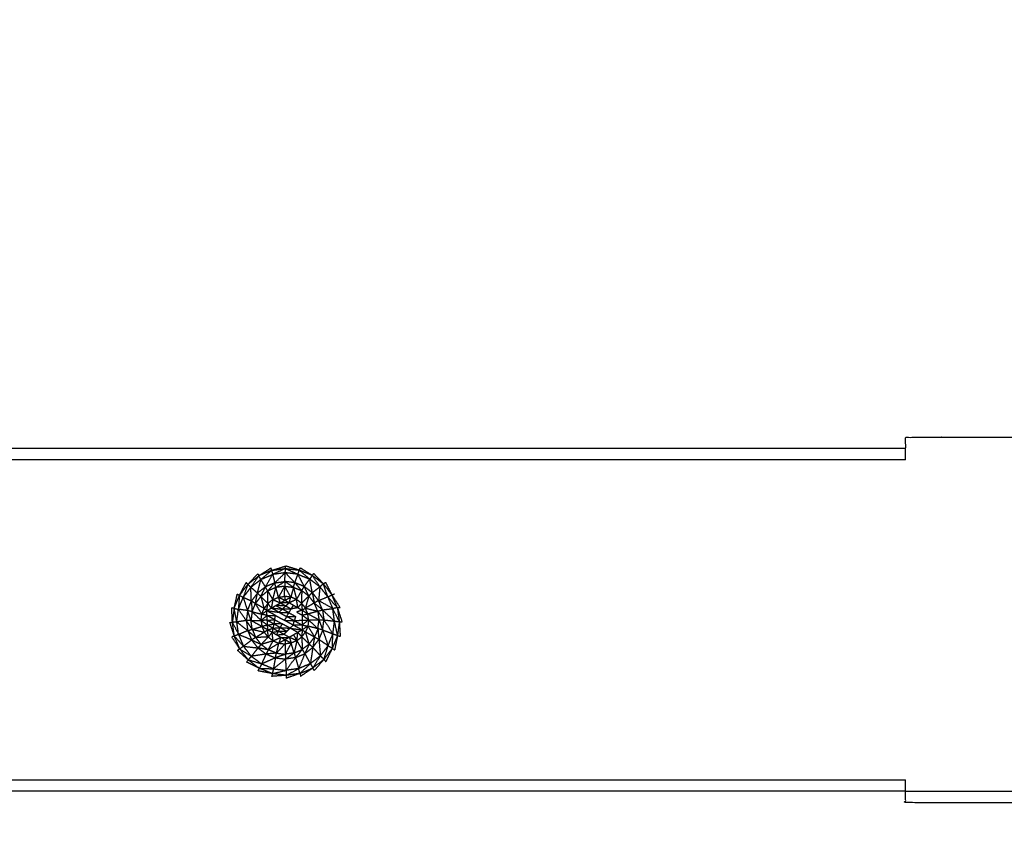
# Model space of a CAD drawing. Units: millimetres. Extents: x -2 to 184, y 0 to 189.
# Drawn here: x 73 to 81, y 32 to 39 of the extents above; entities that cross this region are included whole.
import ezdxf

# ---------------------------------------------------------------- set-up
doc = ezdxf.new("R2010")
doc.units = ezdxf.units.MM
doc.header["$MEASUREMENT"] = 0
doc.layers.add('PROIEZIONI 2D$Visible$Curves', color=7, linetype='Continuous', true_color=0x000000)

msp = doc.modelspace()

# ---------------------------------------------------------------- linework, layer by layer
at = {"layer": 'PROIEZIONI 2D$Visible$Curves', "color": 18, "lineweight": -3, "true_color": 0x000000}
for points, knots in [([(57.1663, 29.4085), (54.5591, 29.4085), (51.9519, 29.4085), (29.0355, 29.4085), (6.119, 29.4085), (3.5423, 29.4085), (0.9656, 29.4085), (0.9656, 31.5799), (0.9656, 33.7513), (0.9656, 51.5675), (0.9656, 69.3838), (0.9656, 71.1068), (0.9656, 72.8297), (3.5423, 72.8297), (6.119, 72.8297), (29.0355, 72.8297), (51.9519, 72.8297), (54.5591, 72.8297), (57.1663, 72.8297), (71.5424, 72.8297), (85.9185, 72.8297), (87.3446, 72.8297), (88.7707, 72.8297), (88.7707, 71.1068), (88.7707, 69.3838), (88.7707, 51.5675), (88.7707, 33.7513), (88.7707, 31.5799), (88.7707, 29.4085), (87.3446, 29.4085), (85.9185, 29.4085)], [-3, -3, -3, -2, -2, -1, -1, 0, 0, 1, 1, 2, 2, 3, 3, 4, 4, 5, 5, 6, 6, 7, 7, 8, 8, 9, 9, 10, 10, 11, 11, 12, 12, 12]), ([(87.539, 71.8004), (87.7335, 71.761), (87.9281, 71.7217), (88.087, 71.6145), (88.2459, 71.5073), (88.3531, 71.3483), (88.4604, 71.1894), (88.4997, 70.9949), (88.539, 70.8004), (88.539, 51.3288), (88.539, 31.8572), (88.4997, 31.6627), (88.4604, 31.4682), (88.3531, 31.3092), (88.2459, 31.1503), (88.087, 31.0431), (87.9281, 30.9358), (87.7335, 30.8965), (87.539, 30.8572), (71.973, 30.8572), (56.4071, 30.8572), (56.2126, 30.8965), (56.0181, 30.9358), (55.8591, 31.0431), (55.7002, 31.1503), (55.593, 31.3092), (55.4858, 31.4682), (55.4464, 31.6627), (55.4071, 31.8572), (55.4071, 51.3288), (55.4071, 70.8004), (55.4464, 70.9949), (55.4858, 71.1894), (55.593, 71.3483), (55.7002, 71.5073), (55.8591, 71.6145), (56.0181, 71.7217), (56.2126, 71.761), (56.4071, 71.8004), (57.8387, 71.8004), (59.2703, 71.8004), (60.7019, 71.8004), (62.1335, 71.8004), (63.5651, 71.8004), (64.9967, 71.8004), (66.4283, 71.8004), (67.8599, 71.8004), (69.7915, 71.8004), (71.7231, 71.8004), (73.9047, 71.8004), (76.0863, 71.8004), (77.5178, 71.8004), (78.9494, 71.8004), (80.381, 71.8004), (81.8126, 71.8004), (83.2442, 71.8004), (84.6758, 71.8004), (86.1074, 71.8004), (87.539, 71.8004)], [-15, -15, -15, -14, -14, -13, -13, -12, -12, -11, -11, -10, -10, -9, -9, -8, -8, -7, -7, -6, -6, -5, -5, -4, -4, -3, -3, -2, -2, -1, -1, 0, 0, 1, 1, 2, 2, 3, 3, 4, 4, 5, 5, 6, 6, 7, 7, 8, 8, 9, 9, 10, 10, 11, 11, 12, 12, 13, 13, 14, 14, 14]), ([(80.3534, 35.1084), (80.3534, 35.2064), (80.3534, 35.3044), (81.2884, 35.3044), (82.2235, 35.3044), (82.4438, 35.3293), (82.6641, 35.3541), (82.8733, 35.4273), (83.0826, 35.5005), (83.2703, 35.6185), (83.458, 35.7364), (83.6147, 35.8931), (83.7715, 36.0499), (83.8894, 36.2376), (84.0073, 36.4253), (84.0805, 36.6345), (84.1538, 36.8437), (84.1786, 37.064), (84.2034, 37.2843), (84.2034, 38.2194), (84.2034, 39.1546), (84.3033, 39.1546), (84.4032, 39.1546)], [33.936706, 33.936706, 33.936706, 34, 34, 35, 35, 36, 36, 37, 37, 38, 38, 39, 39, 40, 40, 41, 41, 42, 42, 43, 43, 43.064457, 43.064457, 43.064457]), ([(80.3534, 32.2077), (81.2884, 32.2077), (82.2235, 32.2077), (84.6572, 32.1908), (87.0909, 32.174), (87.1242, 32.1876), (87.1576, 32.2011), (87.1876, 32.2214), (87.2177, 32.2417), (87.2435, 32.2675), (87.2693, 32.2933), (87.2896, 32.3234), (87.3099, 32.3535), (87.3235, 32.3868), (87.3371, 32.4201), (87.3202, 34.8522), (87.3034, 37.2843), (87.3034, 38.2194), (87.3034, 39.1546)], [0, 0, 0, 1, 1, 2, 2, 3, 3, 4, 4, 5, 5, 6, 6, 7, 7, 8, 8, 9, 9, 9]), ([(74.6277, 33.9925), (74.6716, 34.0268), (74.7156, 34.0611), (74.7669, 34.0828), (74.8183, 34.1045)], [0, 0, 0, 1, 1, 2, 2, 2]), ([(74.7156, 34.0611), (74.7627, 34.1007), (74.8098, 34.1403), (74.814, 34.1224), (74.8183, 34.1045)], [0, 0, 0, 1, 1, 2, 2, 2]), ([(74.8368, 34.0309), (74.796, 34.0136), (74.7553, 33.9962), (74.7868, 34.0503), (74.8183, 34.1045)], [0, 0, 0, 1, 1, 2, 2, 2]), ([(74.9288, 34.1199), (74.8828, 34.0754), (74.8368, 34.0309), (74.8276, 34.0677), (74.8183, 34.1045), (74.8735, 34.1122), (74.9288, 34.1199)], [0, 0, 0, 1, 1, 2, 2, 3, 3, 3]), ([(74.9288, 34.1199), (74.9297, 34.1384), (74.9307, 34.157), (74.8745, 34.1307), (74.8183, 34.1045)], [0, 0, 0, 1, 1, 2, 2, 2]), ([(75.0394, 34.1062), (75.0455, 34.124), (75.0517, 34.1419), (75.0973, 34.1031), (75.1428, 34.0643)], [0, 0, 0, 1, 1, 2, 2, 2]), ([(75.0946, 33.9993), (75.067, 34.0528), (75.0394, 34.1062), (75.0911, 34.0853), (75.1428, 34.0643)], [0, 0, 0, 1, 1, 2, 2, 2]), ([(75.2317, 33.9971), (75.1982, 34.0466), (75.1647, 34.096), (75.1538, 34.0802), (75.1428, 34.0643)], [0, 0, 0, 1, 1, 2, 2, 2]), ([(74.6277, 33.9925), (74.6144, 34.0052), (74.6011, 34.018), (74.5808, 33.9607), (74.5605, 33.9035)], [0, 0, 0, 1, 1, 2, 2, 2]), ([(74.7156, 34.0611), (74.7065, 34.077), (74.6974, 34.0929), (74.6625, 34.0427), (74.6277, 33.9925)], [0, 0, 0, 1, 1, 2, 2, 2]), ([(74.8469, 33.9908), (74.8112, 33.9756), (74.7755, 33.9604), (74.8062, 33.9956), (74.8368, 34.0309)], [0, 0, 0, 1, 1, 2, 2, 2]), ([(74.8368, 34.0309), (74.8418, 34.0108), (74.8469, 33.9908), (74.8857, 34.017), (74.9245, 34.0432), (74.8807, 34.037), (74.8368, 34.0309)], [0, 0, 0, 1, 1, 2, 2, 3, 3, 3]), ([(74.9245, 34.0432), (74.9241, 34.0224), (74.9237, 34.0015), (74.8853, 33.9962), (74.8469, 33.9908)], [0, 0, 0, 1, 1, 2, 2, 2]), ([(75.0946, 33.9993), (75.0535, 34.0159), (75.0124, 34.0324), (75.0425, 33.9977), (75.0726, 33.963)], [0, 0, 0, 1, 1, 2, 2, 2]), ([(75.1653, 33.946), (75.1299, 33.9727), (75.0946, 33.9993), (75.1187, 34.0318), (75.1428, 34.0643)], [0, 0, 0, 1, 1, 2, 2, 2]), ([(75.1653, 33.946), (75.154, 34.0052), (75.1428, 34.0643), (75.1872, 34.0307), (75.2317, 33.9971)], [0, 0, 0, 1, 1, 2, 2, 2]), ([(75.3003, 33.9092), (75.2811, 33.9658), (75.262, 34.0224), (75.2994, 33.9742), (75.3369, 33.9261)], [0, 0, 0, 1, 1, 2, 2, 2]), ([(74.6322, 33.871), (74.6299, 33.9317), (74.6277, 33.9925), (74.5941, 33.948), (74.5605, 33.9035)], [0, 0, 0, 1, 1, 2, 2, 2]), ([(74.6677, 33.8507), (74.6766, 33.8962), (74.6855, 33.9417), (74.6589, 33.9064), (74.6322, 33.871)], [0, 0, 0, 1, 1, 2, 2, 2]), ([(74.6855, 33.9417), (74.7, 33.9272), (74.7144, 33.9127), (74.691, 33.8817), (74.6677, 33.8507)], [0, 0, 0, 1, 1, 2, 2, 2]), ([(74.7144, 33.9127), (74.7455, 33.8817), (74.7767, 33.8507), (74.7761, 33.9055), (74.7755, 33.9604)], [0, 0, 0, 1, 1, 2, 2, 2]), ([(74.7755, 33.9604), (74.7976, 33.9223), (74.8196, 33.8842), (74.8332, 33.9375), (74.8469, 33.9908)], [0, 0, 0, 1, 1, 2, 2, 2]), ([(74.9237, 34.0015), (74.8966, 33.9534), (74.8696, 33.9054), (74.8582, 33.9481), (74.8469, 33.9908)], [0, 0, 0, 1, 1, 2, 2, 2]), ([(74.9773, 33.9062), (74.9503, 33.9096), (74.9233, 33.9129), (74.9235, 33.9572), (74.9237, 34.0015)], [0, 0, 0, 1, 1, 2, 2, 2]), ([(74.9237, 34.0015), (74.9622, 33.9968), (75.0007, 33.9921), (75.0366, 33.9776), (75.0726, 33.963)], [0, 0, 0, 1, 1, 2, 2, 2]), ([(75.0007, 33.9921), (74.989, 33.9492), (74.9773, 33.9062), (74.9505, 33.9539), (74.9237, 34.0015)], [0, 0, 0, 1, 1, 2, 2, 2]), ([(75.0007, 33.9921), (75.0142, 33.939), (75.0276, 33.8859), (75.0501, 33.9245), (75.0726, 33.963)], [0, 0, 0, 1, 1, 2, 2, 2]), ([(75.0726, 33.963), (75.0718, 33.9081), (75.071, 33.8532), (75.0877, 33.8317), (75.1044, 33.8103)], [0, 0, 0, 1, 1, 2, 2, 2]), ([(75.1346, 33.9163), (75.1036, 33.9397), (75.0726, 33.963), (75.0836, 33.9811), (75.0946, 33.9993)], [0, 0, 0, 1, 1, 2, 2, 2]), ([(75.2199, 33.8762), (75.1926, 33.9111), (75.1653, 33.946), (75.1739, 33.9006), (75.1824, 33.8552)], [0, 0, 0, 1, 1, 2, 2, 2]), ([(75.3003, 33.9092), (75.266, 33.9531), (75.2317, 33.9971), (75.2258, 33.9367), (75.2199, 33.8762)], [0, 0, 0, 1, 1, 2, 2, 2]), ([(75.3003, 33.9092), (75.322, 33.8578), (75.3438, 33.8065), (75.2818, 33.8413), (75.2199, 33.8762), (75.2601, 33.8927), (75.3003, 33.9092), (75.3186, 33.9176), (75.3369, 33.9261), (75.3478, 33.9304), (75.3587, 33.9347)], [0, 0, 0, 1, 1, 2, 2, 3, 3, 4, 4, 5, 5, 5]), ([(75.3003, 33.9092), (75.3423, 33.8614), (75.3844, 33.8137), (75.3606, 33.8699), (75.3369, 33.9261)], [0, 0, 0, 1, 1, 2, 2, 2]), ([(74.5605, 33.9035), (74.544, 33.9121), (74.5275, 33.9207), (74.523, 33.8605), (74.5186, 33.8002)], [0, 0, 0, 1, 1, 2, 2, 2]), ([(74.5991, 33.7888), (74.5798, 33.8461), (74.5605, 33.9035), (74.5395, 33.8518), (74.5186, 33.8002), (74.5588, 33.7945), (74.5991, 33.7888)], [0, 0, 0, 1, 1, 2, 2, 3, 3, 3]), ([(74.5991, 33.7888), (74.6156, 33.8299), (74.6322, 33.871), (74.5964, 33.8872), (74.5605, 33.9035)], [0, 0, 0, 1, 1, 2, 2, 2]), ([(74.6322, 33.871), (74.6354, 33.8249), (74.6386, 33.7788), (74.6188, 33.7838), (74.5991, 33.7888)], [0, 0, 0, 1, 1, 2, 2, 2]), ([(74.6386, 33.7788), (74.6531, 33.8147), (74.6677, 33.8507), (74.6499, 33.8608), (74.6322, 33.871)], [0, 0, 0, 1, 1, 2, 2, 2]), ([(74.6386, 33.7788), (74.6812, 33.7679), (74.7237, 33.757), (74.6957, 33.8038), (74.6677, 33.8507)], [0, 0, 0, 1, 1, 2, 2, 2]), ([(74.7144, 33.9127), (74.7292, 33.8601), (74.744, 33.8074), (74.7058, 33.8291), (74.6677, 33.8507)], [0, 0, 0, 1, 1, 2, 2, 2]), ([(74.774, 33.6615), (74.7751, 33.6403), (74.7763, 33.6192), (74.795, 33.6084), (74.8138, 33.5976), (74.8325, 33.5867), (74.8513, 33.5759), (74.87, 33.5651), (74.8888, 33.5543), (74.9075, 33.5434), (74.9263, 33.5326), (74.945, 33.5434), (74.9638, 33.5543), (74.9825, 33.5651), (75.0013, 33.5759), (75.02, 33.5867), (75.0388, 33.5976), (75.0575, 33.6084), (75.0763, 33.6192), (75.0763, 33.6409), (75.0763, 33.6625), (75.0763, 33.6842), (75.0764, 33.7058), (75.0763, 33.7274), (75.0763, 33.7491), (75.0763, 33.7707), (75.0763, 33.7924), (75.0575, 33.8032), (75.0388, 33.8141), (75.02, 33.8249), (75.0013, 33.8357), (74.9825, 33.8465), (74.9638, 33.8574), (74.945, 33.8682), (74.9263, 33.879), (74.9064, 33.8676), (74.8865, 33.8563), (74.8666, 33.8449), (74.8467, 33.8336), (74.8268, 33.8222), (74.807, 33.8109), (74.7871, 33.7995), (74.7672, 33.7881), (74.7683, 33.767), (74.7694, 33.7459), (74.7705, 33.7248), (74.7717, 33.7037), (74.7729, 33.6826), (74.774, 33.6615)], [13, 13, 13, 14, 14, 15, 15, 16, 16, 17, 17, 18, 18, 19, 19, 20, 20, 21, 21, 22, 22, 23, 23, 24, 24, 25, 25, 26, 26, 27, 27, 28, 28, 29, 29, 30, 30, 31, 31, 32, 32, 33, 33, 34, 34, 35, 35, 36, 36, 37, 37, 37]), ([(74.8196, 33.8842), (74.8133, 33.8475), (74.807, 33.8109), (74.7918, 33.8308), (74.7767, 33.8507)], [0, 0, 0, 1, 1, 2, 2, 2]), ([(74.8867, 33.8559), (74.9101, 33.8427), (74.9334, 33.8295), (74.9483, 33.8434), (74.9633, 33.8574), (74.925, 33.8569), (74.8867, 33.8563)], [-0.984573, -0.984573, -0.984573, 0, 0, 1, 1, 1.991103, 1.991103, 1.991103]), ([(74.9233, 33.9129), (74.9248, 33.8959), (74.9263, 33.879), (74.9518, 33.8926), (74.9773, 33.9062)], [0, 0, 0, 1, 1, 2, 2, 2]), ([(75.0276, 33.8859), (74.9957, 33.8717), (74.9638, 33.8574), (74.9705, 33.8818), (74.9773, 33.9062)], [0, 0, 0, 1, 1, 2, 2, 2]), ([(75.071, 33.8532), (75.0549, 33.8336), (75.0388, 33.8141), (75.0332, 33.85), (75.0276, 33.8859)], [0, 0, 0, 1, 1, 2, 2, 2]), ([(75.1824, 33.8552), (75.1585, 33.8858), (75.1346, 33.9163), (75.1195, 33.8633), (75.1044, 33.8103)], [0, 0, 0, 1, 1, 2, 2, 2]), ([(75.1824, 33.8552), (75.1976, 33.8195), (75.2127, 33.7838), (75.1585, 33.797), (75.1044, 33.8103), (75.1434, 33.8327), (75.1824, 33.8552)], [0, 0, 0, 1, 1, 2, 2, 3, 3, 3]), ([(75.2199, 33.8762), (75.2372, 33.8354), (75.2545, 33.7947), (75.2184, 33.825), (75.1824, 33.8552), (75.2011, 33.8657), (75.2199, 33.8762)], [0, 0, 0, 1, 1, 2, 2, 3, 3, 3]), ([(74.5049, 33.6895), (74.4932, 33.7486), (74.4816, 33.8077), (74.5001, 33.804), (74.5186, 33.8002)], [0, 0, 0, 1, 1, 2, 2, 2]), ([(74.5203, 33.5791), (74.5126, 33.6343), (74.5049, 33.6895), (74.5117, 33.7448), (74.5186, 33.8002)], [0, 0, 0, 1, 1, 2, 2, 2]), ([(74.5991, 33.7888), (74.5937, 33.7448), (74.5883, 33.7009), (74.5534, 33.7505), (74.5186, 33.8002)], [0, 0, 0, 1, 1, 2, 2, 2]), ([(74.6386, 33.7788), (74.6339, 33.7403), (74.6292, 33.7018), (74.6141, 33.7453), (74.5991, 33.7888)], [0, 0, 0, 1, 1, 2, 2, 2]), ([(74.6292, 33.7018), (74.6731, 33.7024), (74.717, 33.7031), (74.6778, 33.7409), (74.6386, 33.7788)], [0, 0, 0, 1, 1, 2, 2, 2]), ([(74.7237, 33.757), (74.7455, 33.7726), (74.7672, 33.7881), (74.7556, 33.7978), (74.744, 33.8074)], [0, 0, 0, 1, 1, 2, 2, 2]), ([(74.8467, 33.8333), (74.8751, 33.8175), (74.9036, 33.8016), (74.9185, 33.8156), (74.9334, 33.8295), (74.89, 33.8315), (74.8466, 33.8336)], [-0.991918, -0.991918, -0.991918, 0, 0, 1, 1, 1.995622, 1.995622, 1.995622]), ([(74.961, 33.7697), (74.9173, 33.7717), (74.8737, 33.7738), (74.8886, 33.7877), (74.9036, 33.8016), (74.9323, 33.7856), (74.961, 33.7697)], [0, 0, 0, 1, 1, 2, 2, 3, 3, 3]), ([(74.961, 33.7697), (74.9709, 33.7862), (74.9809, 33.8027), (74.9423, 33.8021), (74.9036, 33.8016)], [0, 0, 0, 1, 1, 2, 2, 2]), ([(74.9411, 33.7367), (74.951, 33.7532), (74.961, 33.7697), (74.9897, 33.7537), (75.0184, 33.7378)], [0, 0, 0, 1, 1, 2, 2, 2]), ([(75.0758, 33.7924), (75.052, 33.7841), (75.0283, 33.7759), (75.052, 33.7625), (75.0758, 33.7491)], [0, 0, 0, 1, 1, 2, 2, 2]), ([(75.1331, 33.7065), (75.1047, 33.7278), (75.0763, 33.7491), (75.1009, 33.7547), (75.1256, 33.7603)], [0, 0, 0, 1, 1, 2, 2, 2]), ([(75.2235, 33.707), (75.1745, 33.7336), (75.1256, 33.7603), (75.115, 33.7853), (75.1044, 33.8103)], [0, 0, 0, 1, 1, 2, 2, 2]), ([(75.2127, 33.7838), (75.2181, 33.7454), (75.2235, 33.707), (75.2451, 33.707), (75.2668, 33.707)], [0, 0, 0, 1, 1, 2, 2, 2]), ([(75.2545, 33.7947), (75.3068, 33.7454), (75.3591, 33.6961), (75.3514, 33.7513), (75.3438, 33.8065)], [0, 0, 0, 1, 1, 2, 2, 2]), ([(75.2545, 33.7947), (75.2606, 33.7508), (75.2668, 33.707), (75.313, 33.7015), (75.3591, 33.6961)], [0, 0, 0, 1, 1, 2, 2, 2]), ([(75.3591, 33.6961), (75.3801, 33.6945), (75.4011, 33.6928), (75.3724, 33.7497), (75.3438, 33.8065)], [0, 0, 0, 1, 1, 2, 2, 2]), ([(74.5049, 33.6895), (74.4856, 33.688), (74.4664, 33.6866), (74.4933, 33.6328), (74.5203, 33.5791)], [0, 0, 0, 1, 1, 2, 2, 2]), ([(74.6399, 33.625), (74.6822, 33.6371), (74.7245, 33.6493), (74.6769, 33.6756), (74.6292, 33.7018)], [0, 0, 0, 1, 1, 2, 2, 2]), ([(74.717, 33.7031), (74.7455, 33.6823), (74.774, 33.6615), (74.7492, 33.6554), (74.7245, 33.6493)], [0, 0, 0, 1, 1, 2, 2, 2]), ([(74.7694, 33.7459), (74.8066, 33.7459), (74.8439, 33.7459), (74.8825, 33.7248), (74.9212, 33.7037)], [3.006667, 3.006667, 3.006667, 4, 4, 5, 5, 5]), ([(74.7717, 33.7037), (74.8039, 33.7063), (74.8362, 33.7088), (74.8028, 33.7272), (74.7694, 33.7456)], [1.007645, 1.007645, 1.007645, 2, 2, 2.99234, 2.99234, 2.99234]), ([(74.886, 33.6398), (74.8534, 33.6372), (74.8209, 33.6347), (74.8247, 33.6532), (74.8286, 33.6717), (74.8573, 33.6557), (74.886, 33.6398)], [0, 0, 0, 1, 1, 2, 2, 3, 3, 3]), ([(74.886, 33.6398), (74.8948, 33.6557), (74.9036, 33.6717), (74.8661, 33.6717), (74.8286, 33.6717)], [0, 0, 0, 1, 1, 2, 2, 2]), ([(74.9411, 33.7367), (74.9312, 33.7202), (74.9212, 33.7037), (74.9648, 33.7017), (75.0084, 33.6996)], [0, 0, 0, 1, 1, 2, 2, 2]), ([(75.0084, 33.6996), (74.9748, 33.7181), (74.9411, 33.7367), (74.9797, 33.7373), (75.0184, 33.7378), (75.0134, 33.7187), (75.0084, 33.6996), (75.0421, 33.7027), (75.0758, 33.7058)], [0, 0, 0, 1, 1, 2, 2, 3, 3, 4, 4, 4]), ([(75.0084, 33.6996), (75.0034, 33.6805), (74.9985, 33.6615), (75.0371, 33.662), (75.0758, 33.6625), (75.0421, 33.681), (75.0084, 33.6996)], [0, 0, 0, 1, 1, 2, 2, 3, 3, 3]), ([(75.1331, 33.7065), (75.1047, 33.6845), (75.0763, 33.6625), (75.1014, 33.6576), (75.1265, 33.6526)], [0, 0, 0, 1, 1, 2, 2, 2]), ([(75.214, 33.63), (75.1736, 33.6683), (75.1331, 33.7065), (75.1783, 33.7067), (75.2235, 33.707)], [0, 0, 0, 1, 1, 2, 2, 2]), ([(75.2561, 33.6191), (75.2351, 33.6245), (75.214, 33.63), (75.2188, 33.6685), (75.2235, 33.707)], [0, 0, 0, 1, 1, 2, 2, 2]), ([(75.2235, 33.707), (75.2398, 33.663), (75.2561, 33.6191), (75.2614, 33.663), (75.2668, 33.707)], [0, 0, 0, 1, 1, 2, 2, 2]), ([(75.2668, 33.707), (75.3061, 33.6462), (75.3454, 33.5854), (75.3522, 33.6407), (75.3591, 33.6961)], [0, 0, 0, 1, 1, 2, 2, 2]), ([(75.3454, 33.5854), (75.3657, 33.5786), (75.386, 33.5718), (75.3725, 33.6339), (75.3591, 33.6961)], [0, 0, 0, 1, 1, 2, 2, 2]), ([(74.5203, 33.5791), (74.5017, 33.5724), (74.4832, 33.5657), (74.5234, 33.5211), (74.5637, 33.4764)], [0, 0, 0, 1, 1, 2, 2, 2]), ([(74.6352, 33.5317), (74.5777, 33.5554), (74.5203, 33.5791), (74.542, 33.5277), (74.5637, 33.4764)], [0, 0, 0, 1, 1, 2, 2, 2]), ([(74.6006, 33.6132), (74.6202, 33.6191), (74.6399, 33.625), (74.6551, 33.5893), (74.6703, 33.5536)], [0, 0, 0, 1, 1, 2, 2, 2]), ([(74.6703, 33.5536), (74.6354, 33.5834), (74.6006, 33.6132), (74.6179, 33.5725), (74.6352, 33.5317)], [0, 0, 0, 1, 1, 2, 2, 2]), ([(74.6399, 33.625), (74.6928, 33.6121), (74.7457, 33.5993), (74.708, 33.5764), (74.6703, 33.5536)], [0, 0, 0, 1, 1, 2, 2, 2]), ([(74.7792, 33.5565), (74.7777, 33.5879), (74.7763, 33.6192), (74.761, 33.6093), (74.7457, 33.5993)], [0, 0, 0, 1, 1, 2, 2, 2]), ([(74.8225, 33.5238), (74.8181, 33.5607), (74.8138, 33.5976), (74.7965, 33.577), (74.7792, 33.5565)], [0, 0, 0, 1, 1, 2, 2, 2]), ([(74.8684, 33.6079), (74.8772, 33.6238), (74.886, 33.6398), (74.9147, 33.6238), (74.9434, 33.6079)], [0, 0, 0, 1, 1, 2, 2, 2]), ([(74.8684, 33.6079), (74.8921, 33.5945), (74.9158, 33.5811), (74.9296, 33.5945), (74.9434, 33.6079), (74.9059, 33.6079), (74.8684, 33.6079)], [0, 0, 0, 1, 1, 2, 2, 3, 3, 3]), ([(74.886, 33.6398), (74.9284, 33.6372), (74.9709, 33.6347), (74.9571, 33.6213), (74.9434, 33.6079)], [0, 0, 0, 1, 1, 2, 2, 2]), ([(74.8889, 33.5543), (74.9261, 33.5543), (74.9633, 33.5543), (74.9395, 33.5677), (74.9158, 33.5811)], [0.007653, 0.007653, 0.007653, 1, 1, 2, 2, 2]), ([(74.9709, 33.6347), (75.0233, 33.6269), (75.0758, 33.6192), (75.0371, 33.6403), (74.9985, 33.6615)], [0, 0, 0, 1, 1, 2, 2, 2]), ([(75.0306, 33.5255), (75.0347, 33.5615), (75.0388, 33.5976), (75.0561, 33.5782), (75.0734, 33.5589)], [0, 0, 0, 1, 1, 2, 2, 2]), ([(75.1265, 33.6526), (75.1014, 33.6359), (75.0763, 33.6192), (75.0912, 33.6108), (75.1061, 33.6023)], [0, 0, 0, 1, 1, 2, 2, 2]), ([(75.1382, 33.4961), (75.1222, 33.5492), (75.1061, 33.6023), (75.1455, 33.5802), (75.1849, 33.558)], [0, 0, 0, 1, 1, 2, 2, 2]), ([(75.214, 33.63), (75.1702, 33.6413), (75.1265, 33.6526), (75.1557, 33.6053), (75.1849, 33.558)], [0, 0, 0, 1, 1, 2, 2, 2]), ([(75.214, 33.63), (75.1994, 33.594), (75.1849, 33.558), (75.2039, 33.5474), (75.2229, 33.5369)], [0, 0, 0, 1, 1, 2, 2, 2]), ([(75.2561, 33.6191), (75.2395, 33.578), (75.2229, 33.5369), (75.2632, 33.5095), (75.3036, 33.4821)], [0, 0, 0, 1, 1, 2, 2, 2]), ([(75.2561, 33.6191), (75.2798, 33.5506), (75.3036, 33.4821), (75.3245, 33.5337), (75.3454, 33.5854)], [0, 0, 0, 1, 1, 2, 2, 2]), ([(75.3036, 33.4821), (75.3218, 33.4704), (75.34, 33.4587), (75.3427, 33.5221), (75.3454, 33.5854)], [0, 0, 0, 1, 1, 2, 2, 2]), ([(74.6898, 33.4619), (74.6625, 33.4968), (74.6352, 33.5317), (74.5994, 33.504), (74.5637, 33.4764)], [0, 0, 0, 1, 1, 2, 2, 2]), ([(74.718, 33.4924), (74.6941, 33.523), (74.6703, 33.5536), (74.6527, 33.5426), (74.6352, 33.5317)], [0, 0, 0, 1, 1, 2, 2, 2]), ([(74.6352, 33.5317), (74.6766, 33.5121), (74.718, 33.4924), (74.7039, 33.4771), (74.6898, 33.4619)], [0, 0, 0, 1, 1, 2, 2, 2]), ([(74.718, 33.4924), (74.7486, 33.5245), (74.7792, 33.5565), (74.7248, 33.555), (74.6703, 33.5536)], [0, 0, 0, 1, 1, 2, 2, 2]), ([(74.718, 33.4924), (74.749, 33.4691), (74.78, 33.4458), (74.7349, 33.4539), (74.6898, 33.4619)], [0, 0, 0, 1, 1, 2, 2, 2]), ([(74.78, 33.4458), (74.8012, 33.4848), (74.8225, 33.5238), (74.7702, 33.5081), (74.718, 33.4924)], [0, 0, 0, 1, 1, 2, 2, 2]), ([(74.8519, 33.4167), (74.8624, 33.4601), (74.8729, 33.5034), (74.8264, 33.4746), (74.78, 33.4458)], [0, 0, 0, 1, 1, 2, 2, 2]), ([(74.8225, 33.5238), (74.8556, 33.5391), (74.8888, 33.5543), (74.8808, 33.5288), (74.8729, 33.5034)], [0, 0, 0, 1, 1, 2, 2, 2]), ([(74.8519, 33.4167), (74.8893, 33.4567), (74.9268, 33.4968), (74.9278, 33.452), (74.9289, 33.4072)], [0, 0, 0, 1, 1, 2, 2, 2]), ([(74.9806, 33.5043), (74.9535, 33.5185), (74.9263, 33.5326), (74.9265, 33.5147), (74.9268, 33.4968)], [0, 0, 0, 1, 1, 2, 2, 2]), ([(75.0057, 33.418), (74.9931, 33.4612), (74.9806, 33.5043), (74.9547, 33.4557), (74.9289, 33.4072)], [0, 0, 0, 1, 1, 2, 2, 2]), ([(75.0306, 33.5255), (74.9972, 33.5399), (74.9638, 33.5543), (74.9722, 33.5293), (74.9806, 33.5043)], [0, 0, 0, 1, 1, 2, 2, 2]), ([(75.0771, 33.4483), (75.0538, 33.4869), (75.0306, 33.5255), (75.0181, 33.4718), (75.0057, 33.418)], [0, 0, 0, 1, 1, 2, 2, 2]), ([(75.1382, 33.4961), (75.1058, 33.5275), (75.0734, 33.5589), (75.0752, 33.5036), (75.0771, 33.4483)], [0, 0, 0, 1, 1, 2, 2, 2]), ([(75.1696, 33.4662), (75.1539, 33.4811), (75.1382, 33.4961), (75.1616, 33.5271), (75.1849, 33.558)], [0, 0, 0, 1, 1, 2, 2, 2]), ([(75.1849, 33.558), (75.1773, 33.5121), (75.1696, 33.4662), (75.1962, 33.5015), (75.2229, 33.5369)], [0, 0, 0, 1, 1, 2, 2, 2]), ([(75.2229, 33.5369), (75.2296, 33.465), (75.2364, 33.3931), (75.27, 33.4376), (75.3036, 33.4821)], [0, 0, 0, 1, 1, 2, 2, 2]), ([(74.5637, 33.4764), (74.5471, 33.4648), (74.5306, 33.4533), (74.5814, 33.4209), (74.6323, 33.3885)], [0, 0, 0, 1, 1, 2, 2, 2]), ([(74.6898, 33.4619), (74.6267, 33.4691), (74.5637, 33.4764), (74.598, 33.4325), (74.6323, 33.3885), (74.661, 33.4252), (74.6898, 33.4619)], [0, 0, 0, 1, 1, 2, 2, 3, 3, 3]), ([(74.6898, 33.4619), (74.7252, 33.4353), (74.7606, 33.4086), (74.6964, 33.3986), (74.6323, 33.3885)], [0, 0, 0, 1, 1, 2, 2, 2]), ([(74.8427, 33.3754), (74.8473, 33.3961), (74.8519, 33.4167), (74.8904, 33.4119), (74.9289, 33.4072)], [0, 0, 0, 1, 1, 2, 2, 2]), ([(74.9289, 33.4072), (74.8858, 33.3913), (74.8427, 33.3754), (74.8867, 33.37), (74.9306, 33.3647)], [0, 0, 0, 1, 1, 2, 2, 2]), ([(75.0057, 33.418), (74.9673, 33.4126), (74.9289, 33.4072), (74.9297, 33.3859), (74.9306, 33.3647)], [0, 0, 0, 1, 1, 2, 2, 2]), ([(74.9306, 33.3647), (74.9681, 33.3914), (75.0057, 33.418), (75.012, 33.3975), (75.0183, 33.377)], [0, 0, 0, 1, 1, 2, 2, 2]), ([(75.0057, 33.418), (75.0414, 33.4331), (75.0771, 33.4483), (75.0477, 33.4126), (75.0183, 33.377)], [0, 0, 0, 1, 1, 2, 2, 2]), ([(75.0183, 33.377), (75.059, 33.3943), (75.0998, 33.4116), (75.0727, 33.3464), (75.0457, 33.2811)], [0, 0, 0, 1, 1, 2, 2, 2]), ([(75.2364, 33.3931), (75.2514, 33.3773), (75.2664, 33.3615), (75.285, 33.4218), (75.3036, 33.4821)], [0, 0, 0, 1, 1, 2, 2, 2]), ([(74.7213, 33.3213), (74.6634, 33.3392), (74.6055, 33.3571), (74.6189, 33.3728), (74.6323, 33.3885)], [0, 0, 0, 1, 1, 2, 2, 2]), ([(74.8246, 33.2794), (74.7729, 33.3003), (74.7213, 33.3213), (74.6768, 33.3549), (74.6323, 33.3885)], [0, 0, 0, 1, 1, 2, 2, 2]), ([(74.7213, 33.3213), (74.7121, 33.3023), (74.7028, 33.2834), (74.7637, 33.2814), (74.8246, 33.2794)], [0, 0, 0, 1, 1, 2, 2, 2]), ([(74.9306, 33.3647), (74.8776, 33.322), (74.8246, 33.2794), (74.8799, 33.2726), (74.9353, 33.2657)], [0, 0, 0, 1, 1, 2, 2, 2]), ([(75.0183, 33.377), (74.9744, 33.3708), (74.9306, 33.3647), (74.933, 33.3152), (74.9353, 33.2657)], [0, 0, 0, 1, 1, 2, 2, 2]), ([(75.0183, 33.377), (74.9768, 33.3214), (74.9353, 33.2657), (74.9905, 33.2734), (75.0457, 33.2811), (75.032, 33.3291), (75.0183, 33.377)], [0, 0, 0, 1, 1, 2, 2, 3, 3, 3]), ([(75.2364, 33.3931), (75.1924, 33.3588), (75.1484, 33.3245), (75.097, 33.3028), (75.0457, 33.2811)], [0, 0, 0, 1, 1, 2, 2, 2]), ([(75.1484, 33.3245), (75.103, 33.2818), (75.0577, 33.2391), (75.0517, 33.2601), (75.0457, 33.2811)], [0, 0, 0, 1, 1, 2, 2, 2]), ([(75.1484, 33.3245), (75.1592, 33.3055), (75.1701, 33.2866), (75.2032, 33.3398), (75.2364, 33.3931)], [0, 0, 0, 1, 1, 2, 2, 2]), ([(74.8246, 33.2794), (74.8202, 33.2585), (74.8158, 33.2375), (74.8756, 33.2516), (74.9353, 33.2657)], [0, 0, 0, 1, 1, 2, 2, 2]), ([(74.9353, 33.2657), (74.9361, 33.2441), (74.9369, 33.2224), (74.9913, 33.2518), (75.0457, 33.2811)], [0, 0, 0, 1, 1, 2, 2, 2]), ([(82.2235, 32.1077), (81.2884, 32.1077), (80.3534, 32.1077), (80.3534, 32.1577), (80.3534, 32.2077), (80.3534, 32.2578), (80.3534, 32.3079)], [31, 31, 31, 32, 32, 33, 33, 33.032366, 33.032366, 33.032366])]:
    msp.add_open_spline(points, degree=2, knots=knots, dxfattribs=at)
for points in [[(63.6611, 35.2082), (72.0072, 35.2082), (80.3534, 35.2082)], [(80.3534, 35.1082), (72.0072, 35.1082), (63.6611, 35.1082)], [(74.6011, 34.018), (74.6444, 34.0647), (74.6877, 34.1115)], [(74.6877, 34.1115), (74.6925, 34.1022), (74.6974, 34.0929)], [(74.8058, 34.161), (74.7516, 34.127), (74.6974, 34.0929)], [(74.8098, 34.1403), (74.7536, 34.1166), (74.6974, 34.0929)], [(74.8098, 34.1403), (74.8078, 34.1506), (74.8058, 34.161)], [(74.8098, 34.1403), (74.8713, 34.1593), (74.9328, 34.1783)], [(74.8098, 34.1403), (74.8702, 34.1487), (74.9307, 34.157)], [(74.9245, 34.0432), (74.9266, 34.0816), (74.9288, 34.1199)], [(75.0394, 34.1062), (74.9841, 34.1131), (74.9288, 34.1199)], [(75.0124, 34.0324), (74.9706, 34.0761), (74.9288, 34.1199)], [(74.9307, 34.157), (74.9317, 34.1676), (74.9328, 34.1783)], [(74.9307, 34.157), (74.9851, 34.1316), (75.0394, 34.1062)], [(74.9307, 34.157), (74.9912, 34.1495), (75.0517, 34.1419)], [(75.0517, 34.1419), (74.9922, 34.1601), (74.9328, 34.1783)], [(75.0124, 34.0324), (75.0259, 34.0693), (75.0394, 34.1062)], [(75.0517, 34.1419), (75.0557, 34.152), (75.0598, 34.1621)], [(75.1647, 34.096), (75.1082, 34.1189), (75.0517, 34.1419)], [(75.1647, 34.096), (75.1122, 34.129), (75.0598, 34.1621)], [(75.1647, 34.096), (75.1715, 34.1048), (75.1784, 34.1136)], [(75.262, 34.0224), (75.2133, 34.0592), (75.1647, 34.096)], [(75.262, 34.0224), (75.2202, 34.068), (75.1784, 34.1136)], [(74.5275, 33.9207), (74.557, 33.9769), (74.5864, 34.0331)], [(74.5275, 33.9207), (74.5643, 33.9693), (74.6011, 34.018)], [(74.6011, 34.018), (74.5938, 34.0256), (74.5864, 34.0331)], [(74.6011, 34.018), (74.6492, 34.0555), (74.6974, 34.0929)], [(74.6855, 33.9417), (74.7005, 34.0014), (74.7156, 34.0611)], [(74.7553, 33.9962), (74.7354, 34.0286), (74.7156, 34.0611)], [(75.0124, 34.0324), (74.9684, 34.0378), (74.9245, 34.0432)], [(75.0007, 33.9921), (74.9626, 34.0177), (74.9245, 34.0432)], [(75.0007, 33.9921), (75.0066, 34.0122), (75.0124, 34.0324)], [(75.262, 34.0224), (75.2468, 34.0097), (75.2317, 33.9971)], [(75.262, 34.0224), (75.2712, 34.0292), (75.2803, 34.036)], [(75.2803, 34.036), (75.3086, 33.9811), (75.3369, 33.9261)], [(74.4816, 33.8077), (74.4952, 33.8694), (74.5089, 33.9311)], [(74.5275, 33.9207), (74.5182, 33.9259), (74.5089, 33.9311)], [(74.6855, 33.9417), (74.6566, 33.9671), (74.6277, 33.9925)], [(74.7553, 33.9962), (74.7204, 33.9689), (74.6855, 33.9417)], [(74.7144, 33.9127), (74.7348, 33.9544), (74.7553, 33.9962)], [(74.7144, 33.9127), (74.7449, 33.9365), (74.7755, 33.9604)], [(74.7755, 33.9604), (74.7654, 33.9783), (74.7553, 33.9962)], [(75.1346, 33.9163), (75.1146, 33.9578), (75.0946, 33.9993)], [(75.1346, 33.9163), (75.1499, 33.9312), (75.1653, 33.946)], [(75.1653, 33.946), (75.1985, 33.9715), (75.2317, 33.9971)], [(75.4082, 33.8166), (75.3725, 33.8713), (75.3369, 33.9261)], [(74.4816, 33.8077), (74.5045, 33.8642), (74.5275, 33.9207)], [(74.7767, 33.8507), (74.7603, 33.8291), (74.744, 33.8074)], [(74.7672, 33.7881), (74.772, 33.8194), (74.7767, 33.8507)], [(74.8196, 33.8842), (74.7981, 33.8674), (74.7767, 33.8507)], [(74.8196, 33.8842), (74.8446, 33.8948), (74.8696, 33.9054)], [(74.8196, 33.8842), (74.8528, 33.8703), (74.886, 33.8565)], [(74.8696, 33.9054), (74.8964, 33.9091), (74.9233, 33.9129)], [(74.8696, 33.9054), (74.8979, 33.8922), (74.9263, 33.879)], [(74.8863, 33.8568), (74.878, 33.8811), (74.8696, 33.9054)], [(75.0276, 33.8859), (75.0024, 33.8961), (74.9773, 33.9062)], [(75.071, 33.8532), (75.0493, 33.8695), (75.0276, 33.8859)], [(75.071, 33.8532), (75.1028, 33.8847), (75.1346, 33.9163)], [(75.071, 33.8532), (75.0736, 33.823), (75.0763, 33.7928)], [(74.4664, 33.6866), (74.4634, 33.7496), (74.4604, 33.8126)], [(74.4816, 33.8077), (74.471, 33.8101), (74.4604, 33.8126)], [(74.4816, 33.8077), (74.474, 33.7471), (74.4664, 33.6866)], [(74.717, 33.7031), (74.7203, 33.73), (74.7237, 33.757)], [(74.7237, 33.757), (74.7338, 33.7822), (74.744, 33.8074)], [(74.7686, 33.7461), (74.7461, 33.7515), (74.7237, 33.757)], [(74.7673, 33.788), (74.8205, 33.7809), (74.8737, 33.7738)], [(74.8439, 33.7459), (74.8056, 33.7668), (74.7673, 33.7877)], [(74.8737, 33.7738), (74.8404, 33.7921), (74.8071, 33.8105)], [(74.8074, 33.8108), (74.8555, 33.8062), (74.9036, 33.8016)], [(74.8737, 33.7738), (74.9074, 33.7552), (74.9411, 33.7367)], [(74.9334, 33.8295), (74.9571, 33.8161), (74.9809, 33.8027)], [(74.9809, 33.8027), (74.9908, 33.8192), (75.0008, 33.8357)], [(75.0383, 33.8141), (75.0096, 33.8084), (74.9809, 33.8027)], [(75.0763, 33.7924), (75.0904, 33.8013), (75.1044, 33.8103)], [(75.0763, 33.7924), (75.1009, 33.7764), (75.1256, 33.7603)], [(75.1256, 33.7603), (75.1692, 33.7721), (75.2127, 33.7838)], [(75.1331, 33.7065), (75.1293, 33.7334), (75.1256, 33.7603)], [(75.2127, 33.7838), (75.2336, 33.7893), (75.2545, 33.7947)], [(75.2127, 33.7838), (75.2397, 33.7454), (75.2668, 33.707)], [(75.2545, 33.7947), (75.2991, 33.8006), (75.3438, 33.8065)], [(75.3844, 33.8137), (75.3641, 33.8101), (75.3438, 33.8065)], [(75.3844, 33.8137), (75.3963, 33.8152), (75.4082, 33.8166)], [(75.3844, 33.8137), (75.3927, 33.7532), (75.4011, 33.6928)], [(75.3849, 33.8123), (75.4052, 33.751), (75.4255, 33.6897)], [(74.4442, 33.6855), (74.4553, 33.686), (74.4664, 33.6866)], [(74.4832, 33.5657), (74.4637, 33.6256), (74.4442, 33.6855)], [(74.4832, 33.5657), (74.4748, 33.6262), (74.4664, 33.6866)], [(74.5883, 33.7009), (74.5466, 33.6952), (74.5049, 33.6895)], [(74.6006, 33.6132), (74.5527, 33.6513), (74.5049, 33.6895)], [(74.6292, 33.7018), (74.6087, 33.7013), (74.5883, 33.7009)], [(74.5883, 33.7009), (74.5944, 33.657), (74.6006, 33.6132)], [(74.6399, 33.625), (74.6141, 33.663), (74.5883, 33.7009)], [(74.6399, 33.625), (74.6345, 33.6634), (74.6292, 33.7018)], [(74.717, 33.7031), (74.7432, 33.7245), (74.7694, 33.7459)], [(74.7717, 33.7037), (74.7443, 33.7034), (74.717, 33.7031)], [(74.717, 33.7031), (74.7207, 33.6762), (74.7245, 33.6493)], [(74.8286, 33.6717), (74.8002, 33.6876), (74.7717, 33.7034)], [(74.7745, 33.6617), (74.8015, 33.6667), (74.8286, 33.6717)], [(74.8362, 33.7088), (74.8324, 33.6902), (74.8286, 33.6717)], [(74.8362, 33.7088), (74.84, 33.7274), (74.8439, 33.7459)], [(74.8362, 33.7088), (74.8699, 33.6902), (74.9036, 33.6717)], [(74.9709, 33.6347), (74.9373, 33.6532), (74.9036, 33.6717)], [(74.9985, 33.6615), (74.9598, 33.6826), (74.9212, 33.7037)], [(75.0764, 33.7058), (75.1047, 33.7061), (75.1331, 33.7065)], [(75.1331, 33.7065), (75.1298, 33.6795), (75.1265, 33.6526)], [(75.4011, 33.6928), (75.3935, 33.6323), (75.386, 33.5718)], [(75.4011, 33.6928), (75.4133, 33.6912), (75.4255, 33.6897)], [(75.4012, 33.6915), (75.4052, 33.6271), (75.4093, 33.5626)], [(74.6006, 33.6132), (74.5604, 33.5961), (74.5203, 33.5791)], [(74.7245, 33.6493), (74.7351, 33.6243), (74.7457, 33.5993)], [(74.7763, 33.6192), (74.7504, 33.6342), (74.7245, 33.6493)], [(74.7792, 33.5565), (74.7625, 33.5779), (74.7457, 33.5993)], [(74.8209, 33.6347), (74.7976, 33.6479), (74.7742, 33.6611)], [(74.7762, 33.6194), (74.7986, 33.627), (74.8209, 33.6347)], [(74.8209, 33.6347), (74.8171, 33.6163), (74.8134, 33.5979)], [(74.8138, 33.5977), (74.8411, 33.6028), (74.8684, 33.6079)], [(74.8209, 33.6347), (74.8447, 33.6213), (74.8684, 33.6079)], [(74.8684, 33.6079), (74.8596, 33.5919), (74.8508, 33.5759)], [(74.8515, 33.576), (74.8836, 33.5785), (74.9158, 33.5811)], [(74.9709, 33.6347), (74.9847, 33.6481), (74.9985, 33.6615)], [(75.0383, 33.5976), (75.0046, 33.6161), (74.9709, 33.6347)], [(75.0763, 33.6192), (75.0748, 33.5891), (75.0734, 33.5589)], [(75.0734, 33.5589), (75.0897, 33.5806), (75.1061, 33.6023)], [(75.1265, 33.6526), (75.1163, 33.6275), (75.1061, 33.6023)], [(75.214, 33.63), (75.2184, 33.5834), (75.2229, 33.5369)], [(75.2561, 33.6191), (75.3007, 33.6022), (75.3454, 33.5854)], [(74.4832, 33.5657), (74.4723, 33.5622), (74.4614, 33.5586)], [(74.5306, 33.4533), (74.496, 33.5059), (74.4614, 33.5586)], [(74.5306, 33.4533), (74.5069, 33.5095), (74.4832, 33.5657)], [(74.8225, 33.5238), (74.8008, 33.5401), (74.7792, 33.5565)], [(74.8225, 33.5238), (74.8477, 33.5136), (74.8729, 33.5034)], [(74.9263, 33.5326), (74.8996, 33.518), (74.8729, 33.5034)], [(74.8729, 33.5034), (74.8998, 33.5001), (74.9268, 33.4968)], [(74.9806, 33.5043), (74.9537, 33.5005), (74.9268, 33.4968)], [(75.0306, 33.5255), (75.0056, 33.5149), (74.9806, 33.5043)], [(75.0013, 33.5759), (75.0159, 33.5507), (75.0306, 33.5255)], [(75.0306, 33.5255), (75.052, 33.5422), (75.0734, 33.5589)], [(75.1382, 33.4961), (75.1077, 33.4722), (75.0771, 33.4483)], [(75.1382, 33.4961), (75.119, 33.4539), (75.0998, 33.4116)], [(75.386, 33.5718), (75.363, 33.5152), (75.34, 33.4587)], [(75.386, 33.5718), (75.3734, 33.5079), (75.3608, 33.4441)], [(75.386, 33.5718), (75.3976, 33.5672), (75.4093, 33.5626)], [(74.5306, 33.4533), (74.5207, 33.4469), (74.5109, 33.4405)], [(74.6055, 33.3571), (74.5582, 33.3988), (74.5109, 33.4405)], [(74.6055, 33.3571), (74.568, 33.4052), (74.5306, 33.4533)], [(74.7606, 33.4086), (74.7409, 33.365), (74.7213, 33.3213)], [(74.78, 33.4458), (74.7703, 33.4272), (74.7606, 33.4086)], [(74.8519, 33.4167), (74.8063, 33.4126), (74.7606, 33.4086)], [(74.7606, 33.4086), (74.8016, 33.392), (74.8427, 33.3754)], [(74.8519, 33.4167), (74.816, 33.4312), (74.78, 33.4458)], [(75.0771, 33.4483), (75.0884, 33.4299), (75.0998, 33.4116)], [(75.0998, 33.4116), (75.1347, 33.4389), (75.1696, 33.4662)], [(75.0998, 33.4116), (75.1241, 33.368), (75.1484, 33.3245)], [(75.1696, 33.4662), (75.159, 33.3954), (75.1484, 33.3245)], [(75.1696, 33.4662), (75.203, 33.4297), (75.2364, 33.3931)], [(75.34, 33.4587), (75.3032, 33.4101), (75.2664, 33.3615)], [(75.34, 33.4587), (75.3116, 33.4004), (75.2832, 33.3421)], [(75.34, 33.4587), (75.3504, 33.4514), (75.3608, 33.4441)], [(74.6055, 33.3571), (74.5974, 33.3481), (74.5893, 33.3392)], [(74.7028, 33.2834), (74.6461, 33.3113), (74.5893, 33.3392)], [(74.6055, 33.3571), (74.6541, 33.3203), (74.7028, 33.2834)], [(74.8427, 33.3754), (74.782, 33.3484), (74.7213, 33.3213)], [(74.8427, 33.3754), (74.8336, 33.3274), (74.8246, 33.2794)], [(75.2664, 33.3615), (75.2182, 33.324), (75.1701, 33.2866)], [(75.2664, 33.3615), (75.2241, 33.3126), (75.1819, 33.2637)], [(75.2664, 33.3615), (75.2748, 33.3518), (75.2832, 33.3421)], [(74.6913, 33.2616), (74.697, 33.2725), (74.7028, 33.2834)], [(74.8158, 33.2375), (74.7535, 33.2495), (74.6913, 33.2616)], [(74.8158, 33.2375), (74.7593, 33.2604), (74.7028, 33.2834)], [(74.8158, 33.2375), (74.8128, 33.2253), (74.8098, 33.2131)], [(74.9369, 33.2224), (74.8764, 33.23), (74.8158, 33.2375)], [(75.0577, 33.2391), (74.9973, 33.218), (74.9369, 33.1969)], [(75.0577, 33.2391), (74.9973, 33.2308), (74.9369, 33.2224)], [(75.0577, 33.2391), (75.1139, 33.2629), (75.1701, 33.2866)], [(75.0577, 33.2391), (75.0607, 33.2266), (75.0638, 33.2142)], [(75.1701, 33.2866), (75.1169, 33.2504), (75.0638, 33.2142)], [(75.1819, 33.2637), (75.176, 33.2751), (75.1701, 33.2866)], [(74.9369, 33.2224), (74.8733, 33.2178), (74.8098, 33.2131)], [(74.9369, 33.2224), (74.9369, 33.2097), (74.9369, 33.1969)], [(63.6611, 32.3077), (72.0072, 32.3077), (80.3534, 32.3077)], [(80.3534, 32.2077), (72.0072, 32.2077), (63.6611, 32.2077)]]:
    msp.add_open_spline(points, degree=2, dxfattribs=at)

doc.saveas('drawing.dxf')
